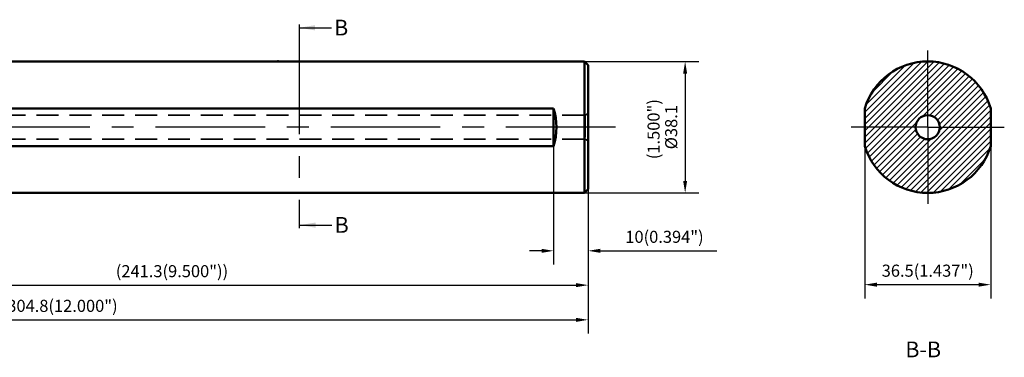
# Model space of a CAD drawing. Units: millimetres. Extents: x -209 to 361, y -143 to 86.
# Drawn here: x 76 to 361, y -67 to 31 of the extents above; entities that cross this region are included whole.
import ezdxf

# ---------------------------------------------------------------- set-up
doc = ezdxf.new("R2010")
doc.units = ezdxf.units.MM
doc.linetypes.add('CENTER', pattern=[50.8, 31.75, -6.35, 6.35, -6.35])
doc.linetypes.add('HIDDEN', pattern=[9.525, 6.35, -3.175])
for name, color, linetype, lineweight in [('1', 4, 'Continuous', 50), ('sk1', 4, 'Continuous', 50), ('sk2', 7, 'Continuous', 25), ('sk3', 1, 'HIDDEN', 35), ('sk4', 2, 'CENTER', 25), ('sk6', 5, 'Continuous', 35)]:
    doc.layers.add(name, color=color, linetype=linetype, lineweight=lineweight)
doc.styles.add('simplex', font='txt.shx', dxfattribs={"height": 3.5})
doc.styles.get("Standard").update_dxf_attribs({"font": 'txt.shx', "bigfont": '@extfont2.shx'})
doc.dimstyles.new('DIMSTYLE', dxfattribs={"dimtxt": 4, "dimasz": 1, "dimexe": 2.54, "dimexo": 0, "dimgap": 2, "dimtad": 0, "dimdec": 4, "dimzin": 0, "dimdsep": 46, "dimtxsty": 'Standard', "dimsah": 1, "dimcen": 0.09, "dimadec": 0, "dimazin": 0, "dimtfac": 1, "dimtdec": 4, "dimtofl": 0, "dimtmove": 2, "dimatfit": 3, "dimfxl": 1, "dimtolj": 1, "dimtzin": 0, "dimarcsym": 0})
doc.dimstyles.new('コピー - ISO-25', dxfattribs={"dimscale": 0, "dimtxt": 3.5, "dimasz": 3.5, "dimexe": 4, "dimexo": 0, "dimgap": 2.3, "dimtad": 1, "dimdsep": 46, "dimtxsty": 'simplex', "dimcen": 0.09, "dimclrd": 256, "dimclre": 256, "dimclrt": 256, "dimadec": 0, "dimazin": 0, "dimtfac": 1, "dimtofl": 0, "dimtmove": 0, "dimatfit": 3, "dimfxl": 1, "dimtolj": 1, "dimlwd": -1, "dimlwe": -1, "dimarcsym": 0})

# ---------------------------------------------------------------- blocks, each defined once
blk = doc.blocks.new('*D56')
at = {"layer": 'DEFPOINTS', "color": 0}
for p in [(239.73, 19.05), (239.73, -19.05), (268.91, -19.05)]:
    blk.add_point(p, dxfattribs=at)
at = {"layer": 'sk2'}
for p, q in [((239.73, 19.05), (272.91, 19.05)), ((268.91, 15.55), (268.91, -15.55)), ((239.73, -19.05), (272.91, -19.05))]:
    blk.add_line(p, q, dxfattribs=at)
for points in [[(268.32, 15.55), (269.49, 15.55), (268.91, 19.05)], [(268.32, -15.55), (269.49, -15.55), (268.91, -19.05)]]:
    blk.add_solid(points, dxfattribs=at)
at = {"layer": 'sk2', "insert": (264.86, 0), "char_height": 3.5, "attachment_point": 5, "rotation": 90, "style": 'simplex'}
blk.add_mtext('\\A1;%%c38.1', dxfattribs=at)
blk = doc.blocks.new('*D58')
at = {"layer": 'DEFPOINTS', "color": 0}
for p in [(230.78, -5.46), (240.78, -18), (240.78, -35.82)]:
    blk.add_point(p, dxfattribs=at)
at = {"layer": 'sk2'}
for p, q in [((230.78, -5.46), (230.78, -39.82)), ((240.78, -18), (240.78, -39.82)), ((227.28, -35.82), (223.78, -35.82)), ((244.28, -35.82), (278.05, -35.82))]:
    blk.add_line(p, q, dxfattribs=at)
for points in [[(227.28, -35.24), (227.28, -36.41), (230.78, -35.82)], [(244.28, -35.24), (244.28, -36.41), (240.78, -35.82)]]:
    blk.add_solid(points, dxfattribs=at)
at = {"layer": 'sk2', "insert": (262.92, -31.77), "char_height": 3.5, "attachment_point": 5, "style": 'simplex'}
blk.add_mtext('\\A1;10(0.394")', dxfattribs=at)
blk = doc.blocks.new('*D60')
at = {"layer": 'DEFPOINTS', "color": 0}
for p in [(-0.52, -18.74), (240.78, -18), (240.78, -45.77)]:
    blk.add_point(p, dxfattribs=at)
at = {"layer": 'sk2'}
for p, q in [((-0.52, -18.74), (-0.52, -49.77)), ((240.78, -18), (240.78, -49.77)), ((2.98, -45.77), (237.28, -45.77))]:
    blk.add_line(p, q, dxfattribs=at)
for points in [[(2.98, -45.18), (2.98, -46.35), (-0.52, -45.77)], [(237.28, -45.18), (237.28, -46.35), (240.78, -45.77)]]:
    blk.add_solid(points, dxfattribs=at)
at = {"layer": 'sk2', "insert": (120.13, -41.72), "char_height": 3.5, "attachment_point": 5, "style": 'simplex'}
blk.add_mtext('\\A1;(241.3(9.500"))', dxfattribs=at)
blk = doc.blocks.new('*D61')
at = {"layer": 'DEFPOINTS', "color": 0}
for p in [(240.78, -18), (-64.02, -24.89), (240.78, -55.82)]:
    blk.add_point(p, dxfattribs=at)
at = {"layer": 'sk2'}
for p, q in [((240.78, -18), (240.78, -59.82)), ((-64.02, -24.89), (-64.02, -59.82)), ((-60.52, -55.82), (237.28, -55.82))]:
    blk.add_line(p, q, dxfattribs=at)
for points in [[(-60.52, -55.24), (-60.52, -56.41), (-64.02, -55.82)], [(237.28, -55.24), (237.28, -56.41), (240.78, -55.82)]]:
    blk.add_solid(points, dxfattribs=at)
at = {"layer": 'sk2', "insert": (88.38, -51.77), "char_height": 3.5, "attachment_point": 5, "style": 'simplex'}
blk.add_mtext('\\A1;304.8(12.000")', dxfattribs=at)
blk = doc.blocks.new('*D62')
at = {"layer": 'DEFPOINTS', "color": 0}
for p in [(320.99, -5.46), (357.49, -5.46), (357.49, -45.63)]:
    blk.add_point(p, dxfattribs=at)
at = {"layer": 'sk2'}
for p, q in [((320.99, -5.46), (320.99, -49.63)), ((357.49, -5.46), (357.49, -49.63)), ((324.49, -45.63), (353.99, -45.63))]:
    blk.add_line(p, q, dxfattribs=at)
for points in [[(324.49, -45.05), (324.49, -46.22), (320.99, -45.63)], [(353.99, -45.05), (353.99, -46.22), (357.49, -45.63)]]:
    blk.add_solid(points, dxfattribs=at)
at = {"layer": 'sk2', "insert": (339.24, -41.58), "char_height": 3.5, "attachment_point": 5, "style": 'simplex'}
blk.add_mtext('\\A1;36.5(1.437")', dxfattribs=at)

msp = doc.modelspace()

# ---------------------------------------------------------------- hatches: boundary and pattern name
at = {"layer": 'sk6'}
h = msp.add_hatch(dxfattribs=at)
h.set_pattern_fill('ANSI31', color=256, scale=0.4, style=0)
h.set_pattern_definition([(45, (-91.3297, -215.8165), (-0.8980256, 0.8980256), [])])
edge = h.paths.add_edge_path(flags=16)
edge.add_arc((339.2396, 0), 3.5, 0, 360)
edge = h.paths.add_edge_path()
edge.add_arc((339.2396, 0), 19.05, 16.663523, 163.336477)
edge.add_line((320.9896, 5.4626), (320.9896, -5.4626))
edge.add_arc((339.2396, 0), 19.05, 196.663523, 343.336477)
edge.add_line((357.4896, -5.4626), (357.4896, 5.4626))

# ---------------------------------------------------------------- linework, layer by layer
at = {"layer": '1'}
msp.add_point((150.8993, 19.05), dxfattribs=at)
at = {"layer": 'sk1'}
for p, q in [((0, 19.05), (239.7324, 19.05)), ((239.7324, 19.05), (239.7324, -19.05)), ((239.7324, 19.05), (240.7824, 18)), ((240.7824, -18), (240.7824, 18)), ((9.4824, 5.4626), (230.7824, 5.4626)), ((230.7824, 5.4626), (230.7824, -5.4626)), ((320.9896, 5.4626), (320.9896, -5.4626)), ((357.4896, 5.4626), (357.4896, -5.4626)), ((9.4824, -5.4626), (230.7824, -5.4626)), ((0, -19.05), (239.7324, -19.05)), ((239.7324, -19.05), (240.7824, -18))]:
    msp.add_line(p, q, dxfattribs=at)
msp.add_circle((339.2396, 0), 3.5, dxfattribs=at)
for centre, start, end in [((339.2396, 0), 16.663523, 163.336477), ((212.5324, 0), 343.336477, 16.663523), ((339.2396, 0), 196.663523, 343.336477)]:
    msp.add_arc(centre, 19.05, start, end, dxfattribs=at)
at = {"layer": 'sk3'}
for p, q in [((-33.4176, 3.5), (239.9164, 3.5)), ((239.9164, 3.5), (240.7824, 4)), ((239.9164, 3.5), (239.9164, -3.5)), ((-33.4176, -3.5), (239.9164, -3.5)), ((239.9164, -3.5), (240.7824, -4))]:
    msp.add_line(p, q, dxfattribs=at)
at = {"layer": 'sk4'}
for p, q in [((157.0346, 29.7322), (157.0346, -29.2678)), ((339.2396, 0), (339.2396, 22.2)), ((248.7071, 0), (-7.9438, 0)), ((339.2396, 0), (317.0396, 0)), ((339.2396, 0), (361.4396, 0)), ((339.2396, 0), (339.2396, -22.2))]:
    msp.add_line(p, q, dxfattribs=at)

# ---------------------------------------------------------------- texts
at = {"layer": 'sk2', "insert": (258.0055, -9.2813), "char_height": 3.5, "width": 25.477532, "attachment_point": 1, "rotation": 90, "style": 'simplex'}
msp.add_mtext('(1.500")', dxfattribs=at)
at = {"layer": 'sk6', "style": 'simplex'}
for s, p in [('B', (167.127, 26.5746)), ('B', (167.281, -30.6)), ('B-B', (332.7491, -66.6772))]:
    msp.add_text(s, height=4.57, dxfattribs=at).set_placement(p)

# ---------------------------------------------------------------- dimensions: what is measured, and where the dimension line sits
at = {"layer": 'sk2'}
dim = msp.add_linear_dim(base=(268.9057, -19.05), p1=(239.7324, 19.05), p2=(239.7324, -19.05), angle=90, text='%%c<>', dimstyle='コピー - ISO-25', override={"dimscale": 1}, dxfattribs=at)
dim.commit()
dim.dimension.update_dxf_attribs({"geometry": '*D56', "text_midpoint": (264.8557, 0)})
for base, p1, p2, text, picture, middle in [((240.7824, -35.8228), (230.7824, -5.4626), (240.7824, -18), '<>(0.394")', '*D58', (262.9157, -31.7728)), ((357.4896, -45.6331), (320.9896, -5.4626), (357.4896, -5.4626), '<>(1.437")', '*D62', (339.2396, -41.5831)), ((240.7824, -55.8238), (-64.0176, -24.892), (240.7824, -18), '<>(12.000")', '*D61', (88.3824, -51.7738)), ((240.7824, -45.7657), (-0.5176, -18.7395), (240.7824, -18), '(<>(9.500"))', '*D60', (120.1324, -41.7157))]:
    dim = msp.add_linear_dim(base=base, p1=p1, p2=p2, text=text, dimstyle='コピー - ISO-25', override={"dimscale": 1}, dxfattribs=at)
    dim.commit()
    dim.dimension.update_dxf_attribs({"geometry": picture, "text_midpoint": middle})

# ---------------------------------------------------------------- leaders
for points in [[(157.0346, 28.8014), (166.3357, 28.8014)], [(157.1885, -28.3732), (166.4896, -28.3732)]]:
    msp.add_leader(points, dimstyle='DIMSTYLE', override={"dimtxt": 4.57, "dimasz": 4.57, "dimexe": 5, "dimexo": 0, "dimgap": 2.3, "dimtad": 1, "dimdec": 2, "dimzin": 8, "dimtxsty": 'simplex'}, dxfattribs=at)

doc.saveas('drawing.dxf')
